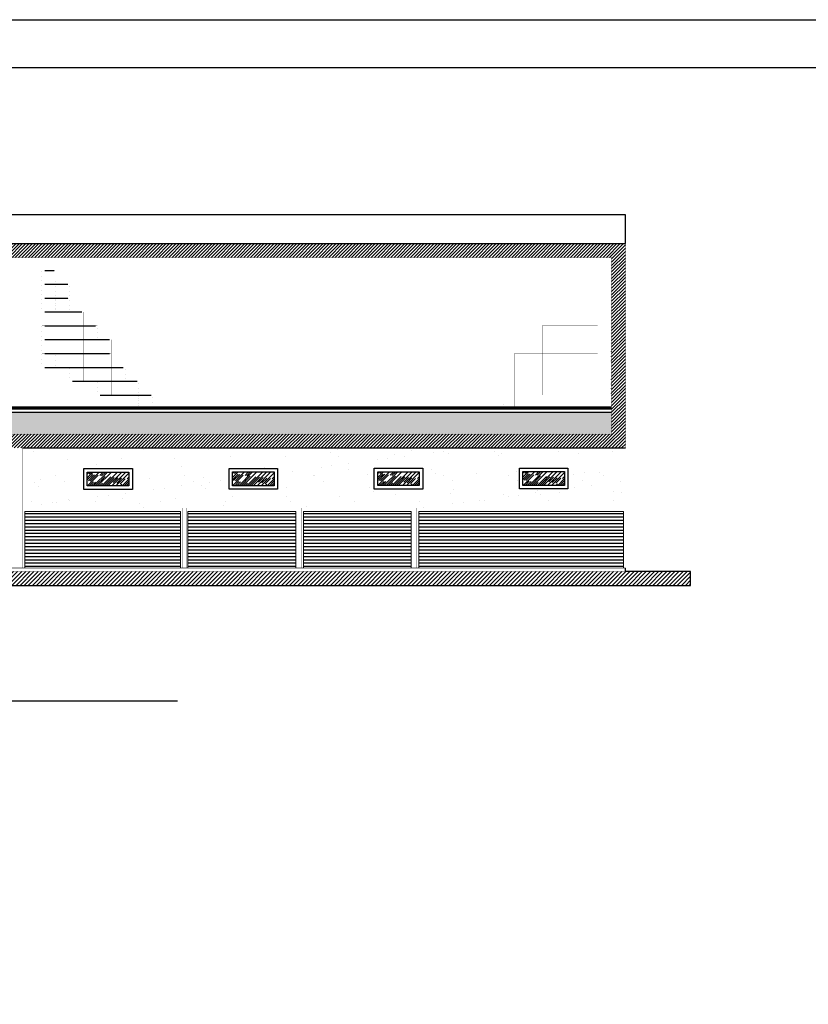
# Model space of a CAD drawing. Units: inches. Extents: x 47 to 867, y 22 to 393.
# Drawn here: x 144 to 208, y 112 to 192 of the extents above; entities that cross this region are included whole.
import ezdxf

# ---------------------------------------------------------------- set-up
doc = ezdxf.new("R2010")
doc.units = ezdxf.units.IN
doc.header["$MEASUREMENT"] = 0
doc.linetypes.add('HIDDEN2', pattern=[0.1875, 0.125, -0.0625])
for name, color, linetype in [('Banqueta', 7, 'Continuous'), ('Ejes', 255, 'HIDDEN2'), ('Lineamientos', 7, 'Continuous'), ('Muros', 7, 'Continuous'), ('Pie de Plano', 7, 'Continuous'), ('Texturas', 8, 'Continuous')]:
    doc.layers.add(name, color=color, linetype=linetype)
doc.layers.add('Layer2', color=2, linetype='Continuous', lineweight=18)

msp = doc.modelspace()

# ---------------------------------------------------------------- hatches: boundary and pattern name
at = {"layer": 'Ejes'}
h = msp.add_hatch(dxfattribs=at)
h.set_pattern_fill('AR-SAND', color=8, scale=1.690262)
h.set_pattern_definition([(37.5, (-644.6478, 149.475), (-0.106475, 3.256837), [0, -2.569198, 0, -2.8734455, 0, -2.746676]), (7.5, (-644.6478, 149.475), (2.991386, 4.770166), [0, -1.386015, 0, -2.315659, 0, -0.8873876]), (327.5, (-646.7268, 149.475), (5.263716, 0.009565), [0, -0.845131, 0, -3.042472, 0, -3.972116]), (317.5, (-646.7268, 149.475), (5.081142, 1.483502), [0, -0.4225655, 0, -1.994509, 0, -2.281854])])
h.paths.add_polyline_path([(193.08082, 152.54555), (193.08082, 157.42852), (144.05065, 157.42852), (144.05065, 152.54555)])
h.paths.add_polyline_path([(152.97918, 154.06236), (149.03524, 154.06236), (149.03524, 155.75262), (152.97918, 155.75262)], flags=16)
h.paths.add_polyline_path([(152.69747, 154.34407), (149.31695, 154.34407), (149.31695, 155.47091), (152.69747, 155.47091)], flags=0)
h.paths.add_polyline_path([(160.84542, 154.07671), (160.84542, 155.76697), (164.78937, 155.76697), (164.78937, 154.07671)], flags=16)
h.paths.add_polyline_path([(161.12713, 154.35842), (161.12713, 155.48526), (164.50766, 155.48526), (164.50766, 154.35842)], flags=0)
h.paths.add_polyline_path([(172.65561, 154.09107), (172.65561, 155.78133), (176.59955, 155.78133), (176.59955, 154.09107)], flags=16)
h.paths.add_polyline_path([(172.93732, 154.37278), (172.93732, 155.49962), (176.31784, 155.49962), (176.31784, 154.37278)], flags=0)
h.paths.add_polyline_path([(184.46579, 154.10542), (184.46579, 155.79568), (188.40973, 155.79568), (188.40973, 154.10542)], flags=16)
h.paths.add_polyline_path([(184.7475, 154.38713), (184.7475, 155.51397), (188.12802, 155.51397), (188.12802, 154.38713)], flags=0)
h = msp.add_hatch(dxfattribs=at)
h.set_pattern_fill('ANSI31', color=8, scale=1.878069)
h.set_pattern_definition([(45, (-1414.94756, 339.7447), (-0.16599941, 0.16599941), [])])
h.paths.add_polyline_path([(198.3866, 147.38086), (193.08082, 147.38086), (142.36039, 147.38086), (129.21095, 147.38086), (83.5894, 147.38086), (74.72254, 147.38086), (74.72254, 146.25401), (198.3866, 146.25401)])
at = {"layer": 'Lineamientos', "linetype": 'ByBlock'}
h = msp.add_hatch(dxfattribs=at)
h.set_pattern_fill('ANSI31', color=8, scale=1.502455)
h.set_pattern_definition([(45, (-644.64775, 149.47499), (-0.13279953, 0.13279953), [])])
h.paths.add_polyline_path([(83.5894, 157.42852), (193.08082, 157.42852), (193.08082, 174.04943), (83.5894, 174.04943)])
h.paths.add_polyline_path([(84.71625, 158.55537), (191.95398, 158.55537), (191.95398, 172.92259), (84.71625, 172.92259)], flags=16)
h = msp.add_hatch(dxfattribs=at)
h.set_pattern_fill('AR-SAND', color=8, scale=1.126841)
h.set_pattern_definition([(37.5, (-644.6478, 149.475), (-0.0709835, 2.1712247), [0, -1.712799, 0, -1.9156303, 0, -1.8311172]), (7.5, (-644.6478, 149.475), (1.994258, 3.180111), [0, -0.92401, 0, -1.5437727, 0, -0.5915917]), (327.5, (-646.0338, 149.475), (3.509144, 0.006377), [0, -0.5634207, 0, -2.0283145, 0, -2.6480772]), (317.5, (-646.0338, 149.475), (3.387428, 0.989001), [0, -0.2817103, 0, -1.3296728, 0, -1.521236])])
h.paths.add_polyline_path([(191.95398, 158.55537), (191.95398, 160.33953), (84.71625, 160.33953), (84.71625, 158.55537)])
at = {"layer": 'Texturas'}
h = msp.add_hatch(dxfattribs=at)
h.set_pattern_fill('LINE', color=256, scale=0.084513, angle=180, style=0)
h.set_pattern_definition([(180, (2663.54975, 2278.8749), (-3e-17, -0.2683291), [])])
h.paths.add_polyline_path([(156.8868, 147.66257), (156.8868, 152.26383), (144.22704, 152.26383), (144.22704, 147.66257)])
h = msp.add_hatch(dxfattribs=at)
h.set_pattern_fill('LINE', color=256, scale=0.084513, angle=180, style=0)
h.set_pattern_definition([(180, (2676.8272, 2278.8749), (-3e-17, -0.2683291), [])])
h.paths.add_polyline_path([(166.2719, 147.66257), (166.2719, 152.26383), (157.50448, 152.26383), (157.50448, 147.66257)])
h = msp.add_hatch(dxfattribs=at)
h.set_pattern_fill('LINE', color=256, scale=0.084513, angle=180, style=0)
h.set_pattern_definition([(180, (2686.2114, 2278.8749), (-3e-17, -0.2683291), [])])
h.paths.add_polyline_path([(175.65612, 147.66257), (175.65612, 152.26383), (166.8887, 152.26383), (166.8887, 147.66257)])
h = msp.add_hatch(dxfattribs=at)
h.set_pattern_fill('LINE', color=256, scale=0.084513, angle=180, style=0)
h.set_pattern_definition([(180, (2702.58618, 2278.8749), (-3e-17, -0.2683291), [])])
h.paths.add_polyline_path([(192.9169, 147.66257), (192.9169, 152.26383), (176.27267, 152.26383), (176.27267, 147.66257)])

# ---------------------------------------------------------------- linework, layer by layer
at = {"ltscale": 0.05}
msp.add_line((285.43623, 188.34305), (61.32941, 188.34305), dxfattribs=at)
at = {"layer": 'Banqueta', "const_width": 0.03756}
msp.add_lwpolyline([(193.08082, 147.66257), (142.36039, 147.66257), (142.36039, 147.5524), (142.36039, 147.38086), (193.08082, 147.38086)], close=True, dxfattribs=at)
at = {"layer": 'Layer2'}
for points in [[(156.8868, 147.66257), (156.8868, 152.26383), (144.22704, 152.26383), (144.22704, 147.66257)], [(166.2719, 147.66257), (166.2719, 152.26383), (157.50448, 152.26383), (157.50448, 147.66257)], [(175.65612, 147.66257), (175.65612, 152.26383), (166.8887, 152.26383), (166.8887, 147.66257)], [(192.9169, 147.66257), (192.9169, 152.26383), (176.27267, 152.26383), (176.27267, 147.66257)]]:
    msp.add_lwpolyline(points, dxfattribs=at)
at = {"layer": 'Lineamientos', "color": 8, "linetype": 'Continuous'}
for p, q in [((182.0782, 172.9039), (182.0782, 172.9039)), ((185.08311, 172.9039), (185.08311, 172.9039)), ((186.96117, 172.9039), (186.96117, 172.9039)), ((145.62292, 171.77655), (145.62343, 171.77707)), ((145.62292, 171.40094), (145.62343, 171.40145)), ((145.85797, 171.87096), (145.85797, 171.87096)), ((145.85797, 171.87096), (146.23358, 171.87096)), ((145.90514, 171.87096), (145.90514, 171.87097)), ((146.23358, 171.87096), (146.23358, 171.87096)), ((146.23358, 171.87096), (146.6092, 171.87096)), ((146.28075, 171.87096), (146.28076, 171.87097)), ((146.6092, 171.87096), (146.6092, 171.87096)), ((146.65637, 171.87096), (146.65637, 171.87097)), ((145.62292, 171.02532), (145.62343, 171.02584)), ((145.62292, 170.64971), (145.62343, 170.65022)), ((145.85797, 170.74412), (145.85797, 170.74412)), ((145.85797, 170.74412), (146.23358, 170.74412)), ((145.90514, 170.74412), (145.90514, 170.74413)), ((146.23358, 170.74412), (146.23358, 170.74412)), ((146.23358, 170.74412), (146.6092, 170.74412)), ((146.28075, 170.74412), (146.28076, 170.74413)), ((146.6092, 170.74412), (146.6092, 170.74412)), ((146.6092, 170.74412), (146.98481, 170.74412)), ((146.65637, 170.74412), (146.65637, 170.74413)), ((146.75027, 170.93193), (146.75028, 170.93193)), ((146.98481, 170.74412), (146.98481, 170.74412)), ((146.98481, 170.74412), (147.36042, 170.74412)), ((147.36042, 170.74412), (147.36042, 170.74412)), ((147.36042, 170.74412), (147.73604, 170.74412)), ((147.73604, 170.74412), (147.73604, 170.74412)), ((145.62292, 170.27409), (145.62343, 170.27461)), ((145.62292, 169.89848), (145.62343, 169.899)), ((146.75027, 170.55631), (146.75028, 170.55632)), ((146.75027, 170.1807), (146.75028, 170.18071)), ((146.75027, 169.80509), (146.75028, 169.80509)), ((147.87711, 170.55631), (147.87712, 170.55632)), ((147.87711, 170.1807), (147.87712, 170.18071)), ((147.87711, 169.80509), (147.87712, 169.80509)), ((145.62292, 169.52287), (145.62343, 169.52338)), ((145.62292, 169.14725), (145.62343, 169.14777)), ((145.85797, 169.61728), (145.85797, 169.61728)), ((145.85797, 169.61728), (146.23358, 169.61728)), ((146.23358, 169.61728), (146.23358, 169.61728)), ((146.23358, 169.61728), (146.6092, 169.61728)), ((146.6092, 169.61728), (146.6092, 169.61728)), ((146.6092, 169.61728), (146.98481, 169.61728)), ((146.74976, 169.52287), (146.75028, 169.52338)), ((146.74976, 169.14725), (146.75028, 169.14777)), ((146.75027, 169.52338), (146.75028, 169.52338)), ((146.75027, 169.42947), (146.75028, 169.42948)), ((146.75027, 169.42947), (146.75028, 169.42947)), ((146.75027, 169.14776), (146.75028, 169.14776)), ((146.75027, 169.05386), (146.75028, 169.05386)), ((146.75027, 169.05386), (146.75028, 169.05386)), ((146.98481, 169.61728), (146.98481, 169.61728)), ((146.98481, 169.61728), (147.36042, 169.61728)), ((147.36042, 169.61728), (147.36042, 169.61728)), ((147.36042, 169.61728), (147.73604, 169.61728)), ((147.73604, 169.61728), (147.73604, 169.61728)), ((147.78321, 169.61728), (147.78321, 169.61729)), ((147.87711, 169.42947), (147.87712, 169.42948)), ((147.87711, 169.05386), (147.87712, 169.05386)), ((145.62292, 168.77164), (145.62343, 168.77215)), ((145.85797, 168.49044), (145.85797, 168.49044)), ((145.85797, 168.49044), (146.23358, 168.49044)), ((146.23358, 168.49044), (146.23358, 168.49044)), ((146.23358, 168.49044), (146.6092, 168.49044)), ((146.6092, 168.49044), (146.6092, 168.49044)), ((146.6092, 168.49044), (146.98481, 168.49044)), ((146.74976, 168.77164), (146.75028, 168.77215)), ((146.75027, 168.67824), (146.75028, 168.67825)), ((146.98481, 168.49044), (146.98481, 168.49044)), ((146.98481, 168.49044), (147.36042, 168.49044)), ((147.36042, 168.49044), (147.36042, 168.49044)), ((147.36042, 168.49044), (147.73604, 168.49044)), ((147.73604, 168.49044), (147.73604, 168.49044)), ((147.73604, 168.49044), (148.11165, 168.49044)), ((147.87711, 168.67824), (147.87712, 168.67825)), ((148.11165, 168.49044), (148.11165, 168.49044)), ((148.11165, 168.49044), (148.48726, 168.49044)), ((148.48726, 168.49044), (148.48726, 168.49044)), ((148.48726, 168.49044), (148.86288, 168.49044)), ((148.86288, 168.49044), (148.86288, 168.49044)), ((145.85797, 167.3636), (145.85797, 167.3636)), ((145.85797, 167.3636), (146.23358, 167.3636)), ((146.23358, 167.3636), (146.23358, 167.3636)), ((146.23358, 167.3636), (146.6092, 167.3636)), ((146.6092, 167.3636), (146.6092, 167.3636)), ((146.6092, 167.3636), (146.98481, 167.3636)), ((146.98481, 167.3636), (146.98481, 167.3636)), ((146.98481, 167.3636), (147.36042, 167.3636)), ((147.36042, 167.3636), (147.36042, 167.3636)), ((147.36042, 167.3636), (147.73604, 167.3636)), ((147.73604, 167.3636), (147.73604, 167.3636)), ((147.73604, 167.3636), (148.11165, 167.3636)), ((148.11165, 167.3636), (148.11165, 167.3636)), ((148.11165, 167.3636), (148.48726, 167.3636)), ((148.48726, 167.3636), (148.48726, 167.3636)), ((148.48726, 167.3636), (148.86288, 167.3636)), ((148.86288, 167.3636), (148.86288, 167.3636)), ((148.86288, 167.3636), (149.23849, 167.3636)), ((149.23849, 167.3636), (149.23849, 167.3636)), ((149.23849, 167.3636), (149.61411, 167.3636)), ((149.61411, 167.3636), (149.61411, 167.3636)), ((149.61411, 167.3636), (149.98972, 167.3636)), ((149.98972, 167.3636), (149.98972, 167.3636)), ((145.62292, 167.26918), (145.62343, 167.2697)), ((145.62292, 166.89357), (145.62343, 166.89408)), ((150.1308, 167.17579), (150.1308, 167.1758)), ((150.1308, 166.80018), (150.1308, 166.80018)), ((145.62292, 166.51796), (145.62343, 166.51847)), ((145.62292, 166.14234), (145.62343, 166.14285)), ((145.62292, 165.76673), (145.62343, 165.76724)), ((145.85797, 166.23676), (145.85797, 166.23676)), ((145.85797, 166.23676), (146.23358, 166.23676)), ((146.23358, 166.23676), (146.23358, 166.23676)), ((146.23358, 166.23676), (146.6092, 166.23676)), ((146.6092, 166.23676), (146.6092, 166.23676)), ((146.6092, 166.23676), (146.98481, 166.23676)), ((146.98481, 166.23676), (146.98481, 166.23676)), ((146.98481, 166.23676), (147.36042, 166.23676)), ((147.36042, 166.23676), (147.36042, 166.23676)), ((147.36042, 166.23676), (147.73604, 166.23676)), ((147.73604, 166.23676), (147.73604, 166.23676)), ((147.73604, 166.23676), (148.11165, 166.23676)), ((148.11165, 166.23676), (148.11165, 166.23676)), ((148.11165, 166.23676), (148.48726, 166.23676)), ((148.48726, 166.23676), (148.48726, 166.23676)), ((148.48726, 166.23676), (148.86288, 166.23676)), ((148.86288, 166.23676), (148.86288, 166.23676)), ((148.86288, 166.23676), (149.23849, 166.23676)), ((149.23849, 166.23676), (149.23849, 166.23676)), ((149.23849, 166.23676), (149.61411, 166.23676)), ((149.61411, 166.23676), (149.61411, 166.23676)), ((149.61411, 166.23676), (149.98972, 166.23676)), ((149.98972, 166.23676), (149.98972, 166.23676)), ((149.98972, 166.23676), (150.36533, 166.23676)), ((150.1308, 166.42456), (150.1308, 166.42457)), ((150.36533, 166.23676), (150.36533, 166.23676)), ((150.36533, 166.23676), (150.74095, 166.23676)), ((150.74095, 166.23676), (150.74095, 166.23676)), ((150.74095, 166.23676), (151.11656, 166.23676)), ((151.11656, 166.23676), (151.11656, 166.23676)), ((151.25764, 166.04895), (151.25764, 166.04895)), ((145.62292, 165.39111), (145.62343, 165.39162)), ((145.62292, 165.0155), (145.62343, 165.01602)), ((145.85797, 165.10991), (145.85797, 165.10991)), ((145.85797, 165.10991), (146.23358, 165.10991)), ((146.23358, 165.10991), (146.23358, 165.10991)), ((146.23358, 165.10991), (146.6092, 165.10991)), ((146.6092, 165.10991), (146.6092, 165.10991)), ((146.6092, 165.10991), (146.98481, 165.10991)), ((146.65586, 165.1094), (146.65637, 165.10992)), ((146.98481, 165.10991), (146.98481, 165.10991)), ((146.98481, 165.10991), (147.36042, 165.10991)), ((147.36042, 165.10991), (147.36042, 165.10991)), ((147.36042, 165.10991), (147.73604, 165.10991)), ((147.73604, 165.10991), (147.73604, 165.10991)), ((147.73604, 165.10991), (148.11165, 165.10991)), ((148.11165, 165.10991), (148.11165, 165.10991)), ((148.11165, 165.10991), (148.48726, 165.10991)), ((148.48726, 165.10991), (148.48726, 165.10991)), ((148.48726, 165.10991), (148.86288, 165.10991)), ((148.86288, 165.10991), (148.86288, 165.10991)), ((148.86288, 165.10991), (149.23849, 165.10991)), ((149.23849, 165.10991), (149.23849, 165.10991)), ((149.23849, 165.10991), (149.61411, 165.10991)), ((149.61411, 165.10991), (149.61411, 165.10991)), ((149.61411, 165.10991), (149.98972, 165.10991)), ((149.98972, 165.10991), (149.98972, 165.10991)), ((149.98972, 165.10991), (150.36533, 165.10991)), ((150.36533, 165.10991), (150.36533, 165.10991)), ((150.36533, 165.10991), (150.74095, 165.10991)), ((150.74095, 165.10991), (150.74095, 165.10991)), ((150.74095, 165.10991), (151.11656, 165.10991)), ((151.11656, 165.10991), (151.11656, 165.10991)), ((151.16373, 165.10991), (151.16374, 165.10992)), ((151.25764, 165.67333), (151.25764, 165.67334)), ((151.25764, 165.29772), (151.25764, 165.29773)), ((191.93832, 165.25077), (191.95398, 165.26644)), ((145.62292, 164.63989), (145.62343, 164.6404)), ((145.62292, 164.26427), (145.62343, 164.26479)), ((146.75027, 164.92211), (146.75028, 164.92211)), ((146.75027, 164.54649), (146.75028, 164.5465)), ((146.75027, 164.17088), (146.75028, 164.17088)), ((151.25764, 164.92211), (151.25764, 164.92211)), ((151.25764, 164.54649), (151.25764, 164.5465)), ((151.25764, 164.17088), (151.25764, 164.17088)), ((191.93832, 164.87516), (191.95398, 164.89083)), ((191.93832, 164.49955), (191.95398, 164.51521)), ((145.85797, 163.98307), (145.85797, 163.98307)), ((145.85797, 163.98307), (146.23358, 163.98307)), ((146.23358, 163.98307), (146.23358, 163.98307)), ((146.23358, 163.98307), (146.6092, 163.98307)), ((146.6092, 163.98307), (146.6092, 163.98307)), ((146.6092, 163.98307), (146.98481, 163.98307)), ((146.98481, 163.98307), (146.98481, 163.98307)), ((146.98481, 163.98307), (147.36042, 163.98307)), ((147.36042, 163.98307), (147.36042, 163.98307)), ((147.36042, 163.98307), (147.73604, 163.98307)), ((147.73604, 163.98307), (147.73604, 163.98307)), ((147.73604, 163.98307), (148.11165, 163.98307)), ((147.8766, 163.88866), (147.87711, 163.88917)), ((147.8766, 163.51304), (147.87711, 163.51356)), ((148.11165, 163.98307), (148.11165, 163.98307)), ((148.11165, 163.98307), (148.48726, 163.98307)), ((148.48726, 163.98307), (148.48726, 163.98307)), ((148.48726, 163.98307), (148.86288, 163.98307)), ((148.86288, 163.98307), (148.86288, 163.98307)), ((148.86288, 163.98307), (149.23849, 163.98307)), ((149.23849, 163.98307), (149.23849, 163.98307)), ((149.23849, 163.98307), (149.61411, 163.98307)), ((149.61411, 163.98307), (149.61411, 163.98307)), ((149.61411, 163.98307), (149.98972, 163.98307)), ((149.98972, 163.98307), (149.98972, 163.98307)), ((149.98972, 163.98307), (150.36533, 163.98307)), ((150.36533, 163.98307), (150.36533, 163.98307)), ((150.36533, 163.98307), (150.74095, 163.98307)), ((150.74095, 163.98307), (150.74095, 163.98307)), ((150.74095, 163.98307), (151.11656, 163.98307)), ((151.11656, 163.98307), (151.11656, 163.98307)), ((151.11656, 163.98307), (151.49217, 163.98307)), ((151.49217, 163.98307), (151.49217, 163.98307)), ((151.49217, 163.98307), (151.86779, 163.98307)), ((151.86779, 163.98307), (151.86779, 163.98307)), ((151.86779, 163.98307), (152.2434, 163.98307)), ((152.2434, 163.98307), (152.2434, 163.98307)), ((152.38448, 163.79527), (152.38448, 163.79527)), ((152.38448, 163.41965), (152.38448, 163.41966)), ((191.93832, 164.12393), (191.95398, 164.1396)), ((191.93832, 163.74832), (191.95398, 163.76398)), ((191.93832, 163.3727), (191.95398, 163.38837)), ((147.8766, 163.13743), (147.87711, 163.13794)), ((148.11165, 162.85623), (148.11165, 162.85623)), ((148.11165, 162.85623), (148.48726, 162.85623)), ((148.48726, 162.85623), (148.48726, 162.85623)), ((148.48726, 162.85623), (148.86288, 162.85623)), ((148.86288, 162.85623), (148.86288, 162.85623)), ((148.86288, 162.85623), (149.23849, 162.85623)), ((149.23849, 162.85623), (149.23849, 162.85623)), ((149.23849, 162.85623), (149.61411, 162.85623)), ((149.61411, 162.85623), (149.61411, 162.85623)), ((149.61411, 162.85623), (149.98972, 162.85623)), ((149.98972, 162.85623), (149.98972, 162.85623)), ((149.98972, 162.85623), (150.36533, 162.85623)), ((150.13028, 162.76181), (150.1308, 162.76233)), ((150.36533, 162.85623), (150.36533, 162.85623)), ((150.36533, 162.85623), (150.74095, 162.85623)), ((150.74095, 162.85623), (150.74095, 162.85623)), ((150.74095, 162.85623), (151.11656, 162.85623)), ((151.11656, 162.85623), (151.11656, 162.85623)), ((151.11656, 162.85623), (151.49217, 162.85623)), ((151.49217, 162.85623), (151.49217, 162.85623)), ((151.49217, 162.85623), (151.86779, 162.85623)), ((151.86779, 162.85623), (151.86779, 162.85623)), ((151.86779, 162.85623), (152.2434, 162.85623)), ((152.2434, 162.85623), (152.2434, 162.85623)), ((152.2434, 162.85623), (152.61902, 162.85623)), ((152.38448, 163.04404), (152.38448, 163.04404)), ((152.61902, 162.85623), (152.61902, 162.85623)), ((152.61902, 162.85623), (152.99463, 162.85623)), ((152.99463, 162.85623), (152.99463, 162.85623)), ((152.99463, 162.85623), (153.37024, 162.85623)), ((153.37024, 162.85623), (153.37024, 162.85623)), ((153.51132, 162.66842), (153.51133, 162.66843)), ((191.93832, 162.99709), (191.95398, 163.01276)), ((191.93832, 162.62148), (191.95398, 162.63714)), ((150.13028, 162.3862), (150.1308, 162.38671)), ((150.13028, 162.01059), (150.1308, 162.0111)), ((153.51132, 162.29281), (153.51133, 162.29281)), ((153.51132, 161.9172), (153.51133, 161.9172)), ((191.93832, 162.24586), (191.95398, 162.26153)), ((191.93832, 161.87025), (191.95398, 161.88592)), ((150.36533, 161.72939), (150.36533, 161.72939)), ((150.36533, 161.72939), (150.74095, 161.72939)), ((150.74095, 161.72939), (150.74095, 161.72939)), ((150.74095, 161.72939), (151.11656, 161.72939)), ((151.11656, 161.72939), (151.11656, 161.72939)), ((151.11656, 161.72939), (151.49217, 161.72939)), ((151.49217, 161.72939), (151.49217, 161.72939)), ((151.49217, 161.72939), (151.86779, 161.72939)), ((151.86779, 161.72939), (151.86779, 161.72939)), ((151.86779, 161.72939), (152.2434, 161.72939)), ((152.2434, 161.72939), (152.2434, 161.72939)), ((152.2434, 161.72939), (152.61902, 161.72939)), ((152.61902, 161.72939), (152.61902, 161.72939)), ((152.61902, 161.72939), (152.99463, 161.72939)), ((152.99463, 161.72939), (152.99463, 161.72939)), ((152.99463, 161.72939), (153.37024, 161.72939)), ((153.37024, 161.72939), (153.37024, 161.72939)), ((153.37024, 161.72939), (153.74586, 161.72939)), ((153.51081, 161.63497), (153.51132, 161.63549)), ((153.51081, 161.25936), (153.51132, 161.25987)), ((153.51133, 161.44768), (153.51132, 161.44768)), ((153.51133, 161.07207), (153.51132, 161.07207)), ((153.74586, 161.72939), (153.74586, 161.72939)), ((153.74586, 161.72939), (154.12147, 161.72939)), ((154.12147, 161.72939), (154.12147, 161.72939)), ((154.12147, 161.72939), (154.49708, 161.72939)), ((154.49708, 161.72939), (154.49708, 161.72939)), ((154.63816, 161.54158), (154.63817, 161.54159)), ((154.63816, 161.16597), (154.63817, 161.16597)), ((183.15775, 160.97758), (183.15776, 160.97758)), ((191.93832, 161.49463), (191.95398, 161.5103)), ((191.93832, 161.11902), (191.95398, 161.13469)), ((153.51081, 160.88374), (153.51132, 160.88426))]:
    msp.add_line(p, q, dxfattribs=at)
at = {"layer": 'Lineamientos', "color": 150, "linetype": 'Continuous'}
for p, q in [((149.31695, 155.33168), (149.45618, 155.47091)), ((149.31695, 154.99968), (149.78817, 155.47091)), ((149.48042, 155.32916), (149.62218, 155.47091)), ((149.54733, 154.73206), (150.28617, 155.47091)), ((149.82333, 154.34407), (150.95017, 155.47091)), ((150.15533, 154.34407), (151.28217, 155.47091)), ((150.33208, 155.18481), (150.61817, 155.47091)), ((150.47402, 155.16076), (150.78417, 155.47091)), ((150.65333, 154.34407), (151.78017, 155.47091)), ((150.98532, 154.34407), (152.11217, 155.47091)), ((151.31732, 154.34407), (152.44417, 155.47091)), ((151.64932, 154.34407), (152.69747, 155.39222)), ((161.12713, 155.34604), (161.26636, 155.48526)), ((161.12713, 155.01404), (161.59836, 155.48526)), ((161.29061, 155.34351), (161.43236, 155.48526)), ((161.35751, 154.74642), (162.09636, 155.48526)), ((161.63351, 154.35842), (162.76035, 155.48526)), ((161.96551, 154.35842), (163.09235, 155.48526)), ((162.14226, 155.19917), (162.42835, 155.48526)), ((162.2842, 155.17511), (162.59435, 155.48526)), ((162.46351, 154.35842), (163.59035, 155.48526)), ((162.79551, 154.35842), (163.92235, 155.48526)), ((163.12751, 154.35842), (164.25435, 155.48526)), ((163.45951, 154.35842), (164.50766, 155.40657)), ((172.93732, 155.36039), (173.07654, 155.49962)), ((172.93732, 155.02839), (173.40854, 155.49962)), ((173.10079, 155.35787), (173.24254, 155.49962)), ((173.16769, 154.76077), (173.90654, 155.49962)), ((173.4437, 154.37278), (174.57054, 155.49962)), ((173.77569, 154.37278), (174.90254, 155.49962)), ((173.95244, 155.21352), (174.23854, 155.49962)), ((174.09439, 155.18947), (174.40454, 155.49962)), ((174.27369, 154.37278), (175.40053, 155.49962)), ((174.60569, 154.37278), (175.73253, 155.49962)), ((174.93769, 154.37278), (176.06453, 155.49962)), ((175.26969, 154.37278), (176.31784, 155.42093)), ((184.7475, 155.37475), (184.88673, 155.51397)), ((184.7475, 155.04275), (185.21872, 155.51397)), ((184.91097, 155.37222), (185.05272, 155.51397)), ((184.97788, 154.77513), (185.71672, 155.51397)), ((185.25388, 154.38713), (186.38072, 155.51397)), ((185.58588, 154.38713), (186.71272, 155.51397)), ((185.76263, 155.22788), (186.04872, 155.51397)), ((185.90457, 155.20382), (186.21472, 155.51397)), ((186.08388, 154.38713), (187.21072, 155.51397)), ((186.41587, 154.38713), (187.54272, 155.51397)), ((186.74787, 154.38713), (187.87471, 155.51397)), ((187.07987, 154.38713), (188.12802, 155.43528)), ((149.31695, 154.83368), (149.76431, 155.28104)), ((149.32533, 154.34407), (150.19013, 155.20887)), ((149.40521, 154.75594), (149.90625, 155.25698)), ((149.49133, 154.34407), (149.83157, 154.68431)), ((149.65733, 154.34407), (149.97369, 154.66043)), ((149.98933, 154.34407), (150.7579, 155.11264)), ((150.32133, 154.34407), (150.54218, 154.56492)), ((150.48733, 154.34407), (151.21974, 155.07648)), ((150.81933, 154.34407), (151.51415, 155.03889)), ((151.43162, 154.62436), (151.80856, 155.00131)), ((151.70612, 154.56687), (152.10297, 154.96372)), ((151.98063, 154.50937), (152.39738, 154.92613)), ((152.14732, 154.34407), (152.69747, 154.89422)), ((152.31332, 154.34407), (152.69747, 154.72822)), ((152.47932, 154.34407), (152.69747, 154.56222)), ((152.54459, 154.90733), (152.69747, 155.06022)), ((161.12713, 154.84804), (161.57449, 155.2954)), ((161.13551, 154.35842), (162.00032, 155.22323)), ((161.21539, 154.7703), (161.71643, 155.27134)), ((161.30151, 154.35842), (161.64175, 154.69866)), ((161.46751, 154.35842), (161.78388, 154.67479)), ((161.79951, 154.35842), (162.56809, 155.127)), ((162.13151, 154.35842), (162.35237, 154.57928)), ((162.29751, 154.35842), (163.02993, 155.09084)), ((162.62951, 154.35842), (163.32434, 155.05325)), ((163.24181, 154.63872), (163.61875, 155.01566)), ((163.51631, 154.58122), (163.91316, 154.97807)), ((163.79081, 154.52373), (164.20757, 154.94048)), ((163.9575, 154.35842), (164.50766, 154.90858)), ((164.1235, 154.35842), (164.50766, 154.74258)), ((164.2895, 154.35842), (164.50766, 154.57658)), ((164.35477, 154.92169), (164.50766, 155.07457)), ((172.93732, 154.8624), (173.38467, 155.30975)), ((172.9457, 154.37278), (173.8105, 155.23758)), ((173.02557, 154.78465), (173.52662, 155.2857)), ((173.1117, 154.37278), (173.45194, 154.71302)), ((173.2777, 154.37278), (173.59406, 154.68914)), ((173.6097, 154.37278), (174.37827, 155.14135)), ((173.94169, 154.37278), (174.16255, 154.59363)), ((174.10769, 154.37278), (174.84011, 155.10519)), ((174.43969, 154.37278), (175.13452, 155.0676)), ((175.05199, 154.65308), (175.42893, 155.03002)), ((175.32649, 154.59558), (175.72334, 154.99243)), ((175.60099, 154.53808), (176.01775, 154.95484)), ((175.76769, 154.37278), (176.31784, 154.92293)), ((175.93369, 154.37278), (176.31784, 154.75693)), ((176.09969, 154.37278), (176.31784, 154.59093)), ((176.16496, 154.93605), (176.31784, 155.08893)), ((184.7475, 154.87675), (185.19486, 155.32411)), ((184.75588, 154.38713), (185.62068, 155.25194)), ((184.83576, 154.79901), (185.3368, 155.30005)), ((184.92188, 154.38713), (185.26212, 154.72737)), ((185.08788, 154.38713), (185.40424, 154.7035)), ((185.41988, 154.38713), (186.18845, 155.15571)), ((185.75188, 154.38713), (185.97273, 154.60799)), ((185.91788, 154.38713), (186.65029, 155.11955)), ((186.24988, 154.38713), (186.9447, 155.08196)), ((186.86217, 154.66743), (187.23911, 155.04437)), ((187.13667, 154.60993), (187.53352, 155.00678)), ((187.41118, 154.55244), (187.82793, 154.96919)), ((187.57787, 154.38713), (188.12802, 154.93729)), ((187.74387, 154.38713), (188.12802, 154.77129)), ((187.90987, 154.38713), (188.12802, 154.60529)), ((187.97514, 154.9504), (188.12802, 155.10329)), ((151.98132, 154.34407), (152.11788, 154.48062)), ((152.64532, 154.34407), (152.69747, 154.39622)), ((163.7915, 154.35842), (163.92806, 154.49498)), ((164.4555, 154.35842), (164.50766, 154.41058)), ((175.60169, 154.37278), (175.73824, 154.50933)), ((176.26569, 154.37278), (176.31784, 154.42493)), ((187.41187, 154.38713), (187.54843, 154.52369)), ((188.07587, 154.38713), (188.12802, 154.43929))]:
    msp.add_line(p, q, dxfattribs=at)
at = {"layer": 'Lineamientos', "linetype": 'ByBlock'}
for points in [[(193.08082, 176.39702), (83.5894, 176.39702), (83.5894, 174.04943), (193.08082, 174.04943), (193.08082, 176.39702)], [(84.71625, 160.77524), (191.95398, 160.77524)], [(84.71625, 160.75646), (191.95398, 160.75646)], [(84.71625, 160.73768), (191.95398, 160.73768)], [(84.71625, 160.70951), (191.95398, 160.70951)], [(84.71625, 160.69261), (191.95398, 160.69261)], [(84.71625, 160.67383), (191.95398, 160.67383)], [(84.71625, 160.65505), (191.95398, 160.65505)], [(84.71625, 160.64002), (191.95398, 160.64002)], [(84.71625, 160.63063), (191.95398, 160.63063)], [(84.71625, 160.62124), (191.95398, 160.62124)], [(84.71625, 160.33953), (191.95398, 160.33953)], [(144.05065, 157.42852), (193.08082, 157.42852)], [(149.03524, 154.06236), (149.03524, 155.75262), (152.97918, 155.75262), (152.97918, 154.06236), (149.03524, 154.06236)], [(160.84542, 154.07671), (160.84542, 155.76697), (164.78937, 155.76697), (164.78937, 154.07671), (160.84542, 154.07671)], [(172.65561, 154.09107), (172.65561, 155.78133), (176.59955, 155.78133), (176.59955, 154.09107), (172.65561, 154.09107)], [(184.46579, 154.10542), (184.46579, 155.79568), (188.40973, 155.79568), (188.40973, 154.10542), (184.46579, 154.10542)], [(83.5894, 147.38086), (74.72254, 147.38086), (74.72254, 146.25401), (198.3866, 146.25401), (198.3866, 147.38086), (193.08082, 147.38086)], [(193.08082, 147.38086), (193.08082, 147.66257)]]:
    msp.add_lwpolyline(points, dxfattribs=at)
for points, const_width in [([(83.5894, 174.04943), (193.08082, 174.04943), (193.08082, 157.42852), (83.5894, 157.42852)], 0.01878), ([(84.71625, 172.92259), (191.95398, 172.92259), (191.95398, 158.55537), (84.71625, 158.55537)], 0.01878), ([(145.62343, 171.87097), (146.75028, 171.87097), (146.75028, 170.74413), (145.62343, 170.74413), (145.62343, 171.87097)], 0.00751), ([(190.82005, 171.87097), (189.69321, 171.87097), (189.69321, 170.74413), (190.82005, 170.74413), (190.82005, 171.87097)], 0.00751), ([(145.62343, 170.74413), (146.75028, 170.74413), (146.75028, 169.61729), (145.62343, 169.61729), (145.62343, 170.74413)], 0.00751), ([(146.75028, 170.74413), (147.87712, 170.74413), (147.87712, 169.61729), (146.75028, 169.61729), (146.75028, 170.74413)], 0.00751), ([(189.69321, 170.74413), (188.56637, 170.74413), (188.56637, 169.61729), (189.69321, 169.61729), (189.69321, 170.74413)], 0.00751), ([(190.82005, 170.74413), (189.69321, 170.74413), (189.69321, 169.61729), (190.82005, 169.61729), (190.82005, 170.74413)], 0.00751), ([(145.62343, 169.61729), (146.75028, 169.61729), (146.75028, 168.49044), (145.62343, 168.49044), (145.62343, 169.61729)], 0.00751), ([(146.75028, 169.61729), (147.87712, 169.61729), (147.87712, 168.49044), (146.75028, 168.49044), (146.75028, 169.61729)], 0.00751), ([(189.69321, 169.61729), (188.56637, 169.61729), (188.56637, 168.49044), (189.69321, 168.49044), (189.69321, 169.61729)], 0.00751), ([(190.82005, 169.61729), (189.69321, 169.61729), (189.69321, 168.49044), (190.82005, 168.49044), (190.82005, 169.61729)], 0.00751), ([(145.62343, 168.49044), (146.75028, 168.49044), (146.75028, 167.3636), (145.62343, 167.3636), (145.62343, 168.49044)], 0.00751), ([(146.75028, 168.49044), (147.87712, 168.49044), (147.87712, 167.3636), (146.75028, 167.3636), (146.75028, 168.49044)], 0.00751), ([(147.87712, 168.49044), (149.00396, 168.49044), (149.00396, 167.3636), (147.87712, 167.3636), (147.87712, 168.49044)], 0.00751), ([(188.56637, 168.49044), (187.43952, 168.49044), (187.43952, 167.3636), (188.56637, 167.3636), (188.56637, 168.49044)], 0.00751), ([(189.69321, 168.49044), (188.56637, 168.49044), (188.56637, 167.3636), (189.69321, 167.3636), (189.69321, 168.49044)], 0.00751), ([(190.82005, 168.49044), (189.69321, 168.49044), (189.69321, 167.3636), (190.82005, 167.3636), (190.82005, 168.49044)], 0.00751), ([(145.62343, 167.3636), (146.75028, 167.3636), (146.75028, 166.23676), (145.62343, 166.23676), (145.62343, 167.3636)], 0.00751), ([(146.74976, 167.36309), (147.8766, 167.36309), (147.8766, 166.23624), (146.74976, 166.23624), (146.74976, 167.36309)], 0.00751), ([(147.87712, 167.3636), (149.00396, 167.3636), (149.00396, 166.23676), (147.87712, 166.23676), (147.87712, 167.3636)], 0.00751), ([(149.00396, 167.3636), (150.1308, 167.3636), (150.1308, 166.23676), (149.00396, 166.23676), (149.00396, 167.3636)], 0.00751), ([(187.43952, 167.3636), (186.31268, 167.3636), (186.31268, 166.23676), (187.43952, 166.23676), (187.43952, 167.3636)], 0.00751), ([(188.56637, 167.3636), (187.43952, 167.3636), (187.43952, 166.23676), (188.56637, 166.23676), (188.56637, 167.3636)], 0.00751), ([(189.69372, 167.36309), (188.56688, 167.36309), (188.56688, 166.23624), (189.69372, 166.23624), (189.69372, 167.36309)], 0.00751), ([(190.82005, 167.3636), (189.69321, 167.3636), (189.69321, 166.23676), (190.82005, 166.23676), (190.82005, 167.3636)], 0.00751), ([(145.62292, 166.23624), (146.74976, 166.23624), (146.74976, 165.1094), (145.62292, 165.1094), (145.62292, 166.23624)], 0.00751), ([(146.74976, 166.23624), (147.8766, 166.23624), (147.8766, 165.1094), (146.74976, 165.1094), (146.74976, 166.23624)], 0.00751), ([(147.87712, 166.23676), (149.00396, 166.23676), (149.00396, 165.10992), (147.87712, 165.10992), (147.87712, 166.23676)], 0.00751), ([(149.00396, 166.23676), (150.1308, 166.23676), (150.1308, 165.10992), (149.00396, 165.10992), (149.00396, 166.23676)], 0.00751), ([(150.1308, 166.23676), (151.25764, 166.23676), (151.25764, 165.10992), (150.1308, 165.10992), (150.1308, 166.23676)], 0.00751), ([(187.43952, 166.23727), (186.31268, 166.23727), (186.31268, 165.11043), (187.43952, 165.11043), (187.43952, 166.23727)], 0.00751), ([(188.56637, 166.23676), (187.43952, 166.23676), (187.43952, 165.10992), (188.56637, 165.10992), (188.56637, 166.23676)], 0.00751), ([(189.69372, 166.23624), (188.56688, 166.23624), (188.56688, 165.1094), (189.69372, 165.1094), (189.69372, 166.23624)], 0.00751), ([(190.82056, 166.23624), (189.69372, 166.23624), (189.69372, 165.1094), (190.82056, 165.1094), (190.82056, 166.23624)], 0.00751), ([(145.62343, 165.10991), (146.75028, 165.10991), (146.75028, 163.98307), (145.62343, 163.98307), (145.62343, 165.10991)], 0.00751), ([(146.75028, 165.10991), (147.87712, 165.10991), (147.87712, 163.98307), (146.75028, 163.98307), (146.75028, 165.10991)], 0.00751), ([(147.8766, 165.1094), (149.00344, 165.1094), (149.00344, 163.98256), (147.8766, 163.98256), (147.8766, 165.1094)], 0.00751), ([(149.00396, 165.10992), (150.1308, 165.10992), (150.1308, 163.98308), (149.00396, 163.98308), (149.00396, 165.10992)], 0.00751), ([(150.1308, 165.10992), (151.25764, 165.10992), (151.25764, 163.98308), (150.1308, 163.98308), (150.1308, 165.10992)], 0.00751), ([(185.18584, 165.10992), (184.059, 165.10992), (184.059, 163.98308), (185.18584, 163.98308), (185.18584, 165.10992)], 0.00751), ([(186.31268, 165.11043), (185.18584, 165.11043), (185.18584, 163.98359), (186.31268, 163.98359), (186.31268, 165.11043)], 0.00751), ([(188.56688, 165.10991), (187.44004, 165.10991), (187.44004, 163.98307), (188.56688, 163.98307), (188.56688, 165.10991)], 0.00751), ([(189.69321, 165.10991), (188.56637, 165.10991), (188.56637, 163.98307), (189.69321, 163.98307), (189.69321, 165.10991)], 0.00751), ([(190.82005, 165.10991), (189.69321, 165.10991), (189.69321, 163.98307), (190.82005, 163.98307), (190.82005, 165.10991)], 0.00751), ([(147.8766, 163.98257), (149.00344, 163.98257), (149.00344, 162.85572), (147.8766, 162.85572), (147.8766, 163.98257)], 0.00751), ([(149.00344, 163.98257), (150.13028, 163.98257), (150.13028, 162.85572), (149.00344, 162.85572), (149.00344, 163.98257)], 0.00751), ([(150.1308, 163.98309), (151.25764, 163.98309), (151.25764, 162.85624), (150.1308, 162.85624), (150.1308, 163.98309)], 0.00751), ([(151.25764, 163.98308), (152.38448, 163.98308), (152.38448, 162.85624), (151.25764, 162.85624), (151.25764, 163.98308)], 0.00751), ([(185.18584, 163.98359), (184.059, 163.98359), (184.059, 162.85675), (185.18584, 162.85675), (185.18584, 163.98359)], 0.00751), ([(186.31268, 163.9836), (185.18584, 163.9836), (185.18584, 162.85676), (186.31268, 162.85676), (186.31268, 163.9836)], 0.00751), ([(187.44004, 163.98308), (186.3132, 163.98308), (186.3132, 162.85624), (187.44004, 162.85624), (187.44004, 163.98308)], 0.00751), ([(188.56688, 163.98257), (187.44004, 163.98257), (187.44004, 162.85572), (188.56688, 162.85572), (188.56688, 163.98257)], 0.00751), ([(150.12977, 162.85624), (151.25661, 162.85624), (151.25661, 161.7294), (150.12977, 161.7294), (150.12977, 162.85624)], 0.00751), ([(151.25764, 162.85624), (152.38448, 162.85624), (152.38448, 161.7294), (151.25764, 161.7294), (151.25764, 162.85624)], 0.00751), ([(152.38448, 162.85624), (153.51132, 162.85624), (153.51132, 161.7294), (152.38448, 161.7294), (152.38448, 162.85624)], 0.00751), ([(184.059, 162.85675), (182.93216, 162.85675), (182.93216, 161.72991), (184.059, 161.72991), (184.059, 162.85675)], 0.00751), ([(185.18584, 162.85675), (184.059, 162.85675), (184.059, 161.72991), (185.18584, 161.72991), (185.18584, 162.85675)], 0.00751), ([(186.31372, 162.85675), (185.18687, 162.85675), (185.18687, 161.72991), (186.31372, 161.72991), (186.31372, 162.85675)], 0.00751), ([(152.38448, 161.72939), (153.51132, 161.72939), (153.51132, 160.80905), (152.38448, 160.80905), (152.38448, 161.72939)], 0.00751), ([(184.059, 161.7299), (182.93216, 161.7299), (182.93216, 160.80956), (184.059, 160.80956), (184.059, 161.7299)], 0.00751), ([(153.51132, 160.80905), (154.63816, 160.80905)], 0.00751), ([(182.93216, 160.80956), (181.80532, 160.80956)], 0.00751)]:
    msp.add_lwpolyline(points, close=True, dxfattribs=dict(at, const_width=const_width))
for points, const_width in [([(153.51132, 160.80905), (153.51132, 161.72939), (154.63816, 161.72939), (154.63816, 160.80905)], 0.00751), ([(182.93216, 160.80956), (182.93216, 161.72991), (181.80532, 161.72991), (181.80532, 160.80956)], 0.00751), ([(144.05065, 152.54555), (144.05065, 157.42852)], 0.01127), ([(193.08082, 152.54555), (193.08082, 157.42852)], 0.01127), ([(144.05065, 147.66257), (144.05065, 152.54555), (193.08082, 152.54555), (193.08082, 147.66257)], 0.01315), ([(157.07906, 152.54555), (157.07906, 147.66257)], 0.01315), ([(157.36078, 152.54555), (157.36078, 147.66257)], 0.01315), ([(166.45628, 152.54555), (166.45628, 147.66257)], 0.01315), ([(166.73799, 152.54555), (166.73799, 147.66257)], 0.01315), ([(175.83913, 152.54555), (175.83913, 147.66257)], 0.01315), ([(176.12084, 152.54555), (176.12084, 147.66257)], 0.01315)]:
    msp.add_lwpolyline(points, dxfattribs=dict(at, const_width=const_width))
for points in [[(149.31695, 154.34407), (149.31695, 155.47091), (152.69747, 155.47091), (152.69747, 154.34407)], [(161.12713, 154.35842), (161.12713, 155.48526), (164.50766, 155.48526), (164.50766, 154.35842)], [(172.93732, 154.37278), (172.93732, 155.49962), (176.31784, 155.49962), (176.31784, 154.37278)], [(184.7475, 154.38713), (184.7475, 155.51397), (188.12802, 155.51397), (188.12802, 154.38713)]]:
    msp.add_lwpolyline(points, close=True, dxfattribs=at)
at = {"layer": 'Muros'}
msp.add_line((81.10599, 136.86944), (156.652, 136.86944), dxfattribs=at)
at = {"layer": 'Pie de Plano'}
msp.add_lwpolyline([(47.02192, 192.25841), (302.43954, 192.25841), (302.43954, 21.98), (47.02192, 21.98), (47.02192, 192.25841)], dxfattribs=at)

doc.saveas('drawing.dxf')
